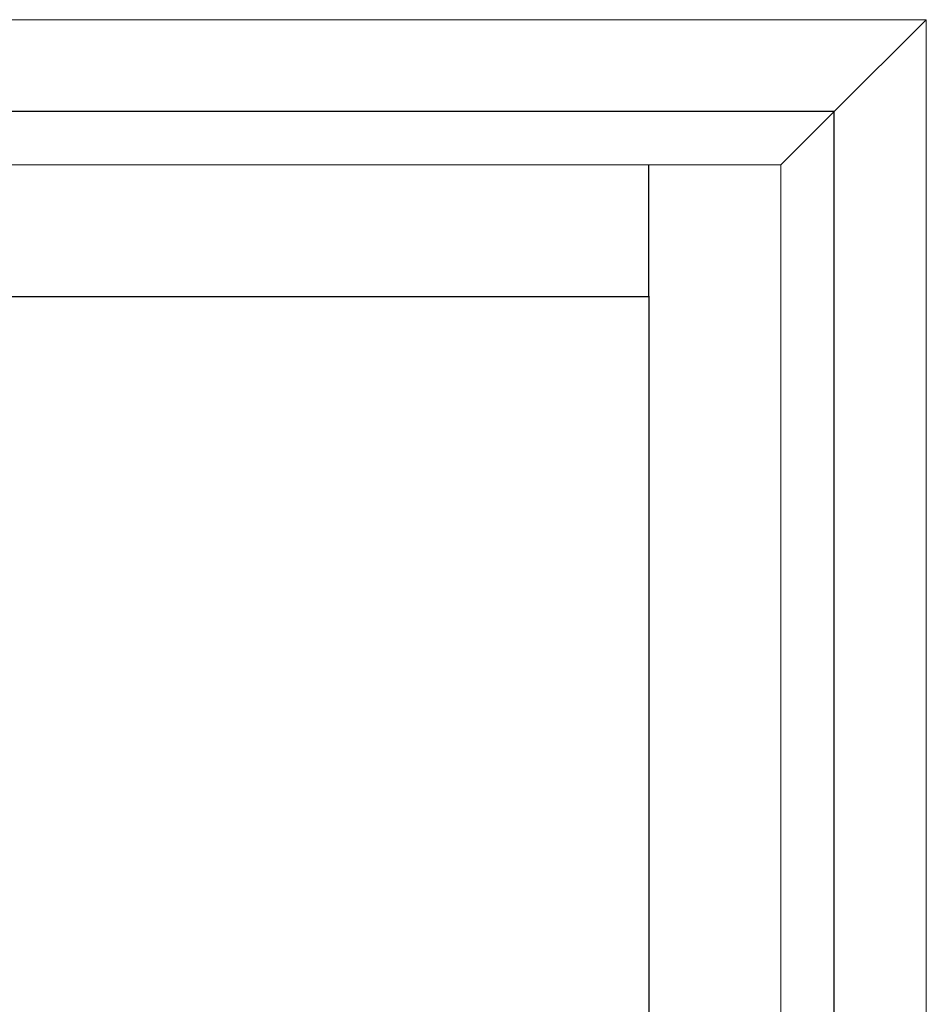
# Model space of a CAD drawing. Units: inches. Extents: x 0 to 240, y -63 to 60.
# Drawn here: x 150 to 164, y 30 to 46 of the extents above; entities that cross this region are included whole.
import ezdxf

# ---------------------------------------------------------------- set-up
doc = ezdxf.new("R2010")
doc.units = ezdxf.units.IN
doc.header["$LTSCALE"] = 0.5
doc.header["$MEASUREMENT"] = 0
doc.layers.add('Elevation Detail', color=7, linetype='Continuous')
doc.layers.add('Nail Fin', color=9, linetype='Continuous', lineweight=5)

msp = doc.modelspace()

# ---------------------------------------------------------------- linework, layer by layer
at = {"color": 7}
for p, q in [((159.829, 41.606), (129.915, 41.606)), ((159.829, 41.618), (159.829, 11.692))]:
    msp.add_line(p, q, dxfattribs=at)
at = {"color": 7, "lineweight": 5}
msp.add_line((159.817, 41.606), (159.829, 41.618), dxfattribs=at)
at = {"color": 7}
msp.add_lwpolyline([(162.872, 8.649), (162.872, 44.649), (126.872, 44.649), (126.872, 8.649)], close=True, dxfattribs=at)
at = {"layer": 'Elevation Detail', "color": 7, "lineweight": 5}
for q in [(162.872, 44.649), (127.747, 43.773), (161.997, 9.524)]:
    msp.add_line((161.997, 43.773), q, dxfattribs=at)
at = {"layer": 'Elevation Detail'}
msp.add_line((159.829, 41.606), (159.829, 43.773), dxfattribs=at)
at = {"layer": 'Nail Fin', "lineweight": 5}
for q in [(125.358, 46.153), (164.386, 7.13)]:
    msp.add_line((164.386, 46.153), q, dxfattribs=at)
at = {"layer": 'Nail Fin'}
msp.add_line((162.872, 44.649), (164.386, 46.153), dxfattribs=at)

doc.saveas('drawing.dxf')
